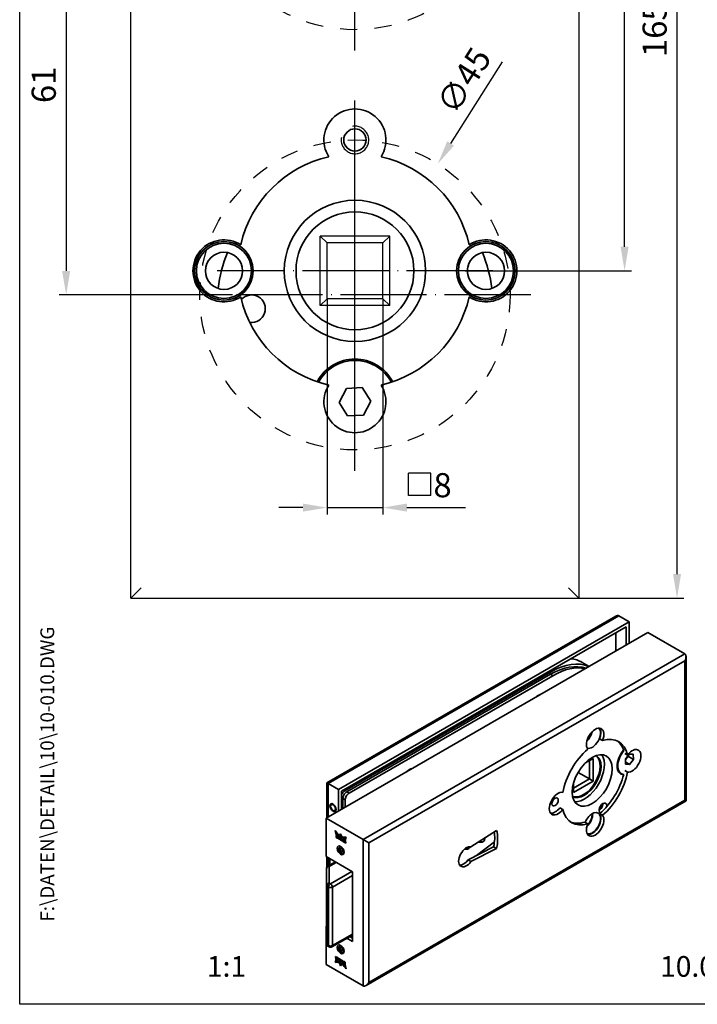
# Model space of a CAD drawing. Extents: x 0 to 197, y 0 to 285.
# Drawn here: x 0 to 98, y 0 to 143 of the extents above; entities that cross this region are included whole.
import ezdxf
from ezdxf.enums import TextEntityAlignment as Align

# ---------------------------------------------------------------- set-up
doc = ezdxf.new("R2010")
doc.units = 0
doc.header["$LTSCALE"] = 25
for name, pattern in [('AM_ISO02W050', [7.5, 6, -1.5]), ('MITTELLINIE', [0.6, 0.5, -0.05, 0, -0.05]), ('VERDECKT', [0.2, 0.1, -0.1])]:
    doc.linetypes.add(name, pattern=pattern)
doc.layers.get('0').update_dxf_attribs({"linetype": 'CONTINUOUS'})
doc.layers.get('DEFPOINTS').update_dxf_attribs({"linetype": 'CONTINUOUS'})
doc.layers.add('AM_4', color=3, linetype='CONTINUOUS', lineweight=25)
doc.layers.add('AM_VIS', color=2, linetype='CONTINUOUS', lineweight=35)
for name, color, linetype in [('Detail-Rahmen', 7, 'CONTINUOUS'), ('Deutsch', 4, 'CONTINUOUS'), ('Dick', 2, 'CONTINUOUS'), ('Duenn', 7, 'CONTINUOUS'), ('Mass', 7, 'CONTINUOUS'), ('Mittellinie', 7, 'MITTELLINIE'), ('Schriftfeld', 7, 'CONTINUOUS'), ('Verdeckt', 7, 'VERDECKT')]:
    doc.layers.add(name, color=color, linetype=linetype)
doc.styles.add('ISO8', font='iso8')
doc.dimstyles.new('DORMA', dxfattribs={"dimtxt": 3.5, "dimasz": 3.5, "dimexe": 1, "dimexo": 0, "dimgap": 1.5, "dimtad": 1, "dimdec": 8, "dimdsep": 46, "dimtxsty": 'ISO8', "dimcen": 0.1, "dimclrt": 256, "dimadec": 0, "dimazin": 0, "dimtfac": 1, "dimtdec": 8, "dimtofl": 0, "dimtmove": 0, "dimatfit": 3, "dimfxl": 0, "dimtolj": 1, "dimarcsym": 0})
doc.dimstyles.new('DORMA$0', dxfattribs={"dimtxt": 3.5, "dimasz": 3.5, "dimexe": 1, "dimexo": 0, "dimgap": 1.5, "dimtad": 1, "dimdec": 8, "dimdsep": 46, "dimtxsty": 'ISO8', "dimcen": 0.1, "dimclrt": 256, "dimadec": 0, "dimazin": 0, "dimtfac": 1, "dimtdec": 8, "dimtmove": 0, "dimatfit": 3, "dimfxl": 0, "dimtolj": 1, "dimarcsym": 0})

# ---------------------------------------------------------------- blocks, each defined once
blk = doc.blocks.new('*D4')
at = {"layer": 'DEFPOINTS', "color": 0}
for p in [(30.87, 163.95), (6.74, 102.95), (30.87, 102.95)]:
    blk.add_point(p, dxfattribs=at)
at = {"layer": 'Duenn', "color": 0, "lineweight": -2}
for p, q in [((30.87, 163.95), (5.74, 163.95)), ((6.74, 160.45), (6.74, 106.45)), ((30.87, 102.95), (5.74, 102.95))]:
    blk.add_line(p, q, dxfattribs=at)
at = {"layer": 'Duenn', "color": 0}
for points in [[(6.15, 160.45), (7.32, 160.45), (6.74, 163.95)], [(6.15, 106.45), (7.32, 106.45), (6.74, 102.95)]]:
    blk.add_solid(points, dxfattribs=at)
at = {"layer": 'Duenn', "insert": (3.49, 133.45), "char_height": 3.5, "attachment_point": 5, "rotation": 90, "style": 'ISO8'}
blk.add_mtext('\\A1;61', dxfattribs=at)
blk = doc.blocks.new('detail_r')
at = {"layer": 'Detail-Rahmen'}
blk.add_lwpolyline([(0, 0), (0, 285), (197, 285), (197, 0)], close=True, dxfattribs=at)
at = {"layer": 'Deutsch', "style": 'ISO8'}
blk.add_attdef('ZEICHNUNGSNAME', text='', height=5, dxfattribs=at).set_placement((98, 271), align=Align.CENTER)
at = {"layer": 'Schriftfeld', "style": 'ISO8'}
for tag, p in [('ARTIKEL-NR', (182, 265)), ('MASSSTAB', (30, 4)), ('DATUM', (98, 4))]:
    blk.add_attdef(tag, text='', height=3, dxfattribs=at).set_placement(p, align=Align.CENTER)
for tag, p in [('QUELLPFAD', (8, 12)), ('ZIELPFAD', (5, 12))]:
    blk.add_attdef(tag, p, '', height=2, rotation=90, dxfattribs=at)
blk.add_attdef('ZEICHNUNGSNUMMER', text='', height=5, dxfattribs=at).set_placement((190, 4), align=Align.RIGHT)
blk = doc.blocks.new('*D15')
at = {"layer": 'DEFPOINTS', "color": 0}
for p in [(81.13, 223.95), (87.74, 223.95), (64.63, 106.45)]:
    blk.add_point(p, dxfattribs=at)
at = {"layer": 'Mass', "color": 0, "lineweight": -2}
for p, q in [((81.13, 223.95), (88.74, 223.95)), ((87.74, 109.95), (87.74, 220.45)), ((64.63, 106.45), (88.74, 106.45))]:
    blk.add_line(p, q, dxfattribs=at)
at = {"layer": 'Mass', "color": 0}
for points in [[(87.16, 220.45), (88.32, 220.45), (87.74, 223.95)], [(87.16, 109.95), (88.32, 109.95), (87.74, 106.45)]]:
    blk.add_solid(points, dxfattribs=at)
at = {"layer": 'Mass', "insert": (84.49, 165.2), "char_height": 3.5, "attachment_point": 5, "rotation": 90, "style": 'ISO8'}
blk.add_mtext('\\A1;117.5', dxfattribs=at)
blk = doc.blocks.new('*D17')
at = {"layer": 'DEFPOINTS', "color": 0}
for p in [(60.64, 121.98), (36.62, 83.92)]:
    blk.add_point(p, dxfattribs=at)
at = {"layer": 'Mass', "color": 0, "lineweight": -2}
for p, q in [((69.98, 136.77), (62.51, 124.94)), ((48.53, 102.95), (48.73, 102.95)), ((48.63, 102.85), (48.63, 103.05))]:
    blk.add_line(p, q, dxfattribs=at)
at = {"layer": 'Mass', "color": 0}
blk.add_solid([(62.01, 125.25), (63, 124.62), (60.64, 121.98)], dxfattribs=at)
at = {"layer": 'Mass', "insert": (64.43, 134.07), "char_height": 3.5, "attachment_point": 5, "rotation": 57.7361, "style": 'ISO8'}
blk.add_mtext('\\A1;∅45', dxfattribs=at)
blk = doc.blocks.new('*D20')
at = {"layer": 'DEFPOINTS', "color": 0}
for p in [(81.13, 223.95), (95.35, 223.95), (81.13, 58.95)]:
    blk.add_point(p, dxfattribs=at)
at = {"layer": 'Mass', "color": 0, "lineweight": -2}
for p, q in [((81.13, 223.95), (96.35, 223.95)), ((95.35, 62.45), (95.35, 220.45)), ((81.13, 58.95), (96.35, 58.95))]:
    blk.add_line(p, q, dxfattribs=at)
at = {"layer": 'Mass', "color": 0}
for points in [[(94.77, 220.45), (95.93, 220.45), (95.35, 223.95)], [(94.77, 62.45), (95.93, 62.45), (95.35, 58.95)]]:
    blk.add_solid(points, dxfattribs=at)
at = {"layer": 'Mass', "insert": (92.1, 141.45), "char_height": 3.5, "attachment_point": 5, "rotation": 90, "style": 'ISO8'}
blk.add_mtext('\\A1;165', dxfattribs=at)

msp = doc.modelspace()

# ---------------------------------------------------------------- linework, layer by layer
at = {"color": 0, "linetype": 'ByBlock'}
for p, q in [((44.57821961, 102.40039576), (44.57821961, 71.09066098)), ((52.67821961, 102.40039576), (52.67821961, 71.09066098)), ((41.07821961, 72.09066098), (37.57821961, 72.09066098)), ((44.57821961, 72.09066098), (52.67821961, 72.09066098)), ((56.17821961, 72.09066098), (64.65097418, 72.09066098))]:
    msp.add_line(p, q, dxfattribs=at)
for points in [[(41.07821961, 72.67399431), (41.07821961, 71.50732764), (44.57821961, 72.09066098)], [(56.17821961, 72.67399431), (56.17821961, 71.50732764), (52.67821961, 72.09066098)]]:
    msp.add_solid(points, dxfattribs=at)
at = {"layer": 'AM_4', "linetype": 'AM_ISO02W050'}
msp.add_arc((48.62821961, 125.45039576), 2, 170, 100, dxfattribs=at)
at = {"layer": 'AM_VIS'}
for p, q in [((47.38089462, 89.39469008), (46.32070057, 87.34336364)), ((49.69020757, 89.50180542), (47.38089462, 89.39469008)), ((50.93573865, 87.55742789), (49.69020757, 89.50180542)), ((46.32070057, 87.34336364), (47.56623164, 85.39898611)), ((49.87554459, 85.50610145), (50.93573865, 87.55742789)), ((47.56623164, 85.39898611), (49.87554459, 85.50610145)), ((16.12821961, 58.95039576), (17.62821961, 60.45039576)), ((81.12821961, 58.95039576), (79.62821961, 60.45039576)), ((86.46633637, 56.3429449), (44.57130035, 32.15483458)), ((44.74703628, 32.05337339), (86.89060044, 56.3849715)), ((86.89060044, 56.3849715), (88.38966682, 55.51948513)), ((46.24610266, 31.18788702), (88.38966682, 55.51948513)), ((46.67036673, 30.94293804), (87.96540275, 54.78463821)), ((87.96540275, 54.78463821), (87.96540275, 52.13918928)), ((88.38966682, 55.51948513), (88.38966682, 52.38413826)), ((91.10495686, 53.95181169), (44.4359093, 27.00742452)), ((86.46633637, 51.27370291), (86.46633637, 53.91915183)), ((96.47896839, 50.84912468), (91.10495686, 53.95181169)), ((96.47896839, 50.84912468), (49.80992084, 23.90473751)), ((96.65470433, 50.46068792), (96.65470433, 29.51875239)), ((50.65844897, 23.41483957), (96.47896839, 49.86932879)), ((81.57689194, 49.63084815), (82.5988602, 49.0408145)), ((96.47896839, 49.86932879), (96.47896839, 29.62021358)), ((47.15119934, 30.99192784), (76.9911055, 48.22000569)), ((76.9911055, 47.89340706), (47.43404205, 30.82862852)), ((47.77345331, 30.63266934), (77.33051676, 47.69744788)), ((76.79311561, 48.33431522), (76.9911055, 48.22000569)), ((77.33051676, 47.69744788), (76.9911055, 47.89340706)), ((84.11563372, 38.50920739), (84.53989779, 38.26425842)), ((87.75959746, 36.40536395), (88.15557726, 36.17674491)), ((88.4159621, 36.30046298), (87.86600909, 35.57615871)), ((89.02646163, 35.55245867), (88.31935485, 35.96070696)), ((88.99616484, 36.28918526), (88.4159621, 36.30046298)), ((89.02646163, 35.55245867), (88.99616484, 36.28918526)), ((83.19950304, 35.68678318), (81.99094383, 34.98902119)), ((82.63381762, 35.36018454), (82.63381762, 32.71473562)), ((83.19950304, 32.38813699), (83.19950304, 35.68678318)), ((87.86600909, 35.57615871), (87.89630588, 34.83943212)), ((88.47650862, 34.8281544), (87.88267035, 35.17100708)), ((87.89630588, 34.83943212), (88.47650862, 34.8281544)), ((88.47650862, 34.8281544), (89.02646163, 35.55245867)), ((80.99393955, 33.66151967), (82.63381762, 32.71473562)), ((87.24623536, 33.48584772), (87.16138255, 33.53483752)), ((87.75959746, 33.93039228), (88.15557726, 33.70177324)), ((44.74703628, 32.05337339), (44.57130035, 32.15483458)), ((44.57130035, 32.15483458), (44.57130035, 27.08559258)), ((44.74703628, 32.05337339), (46.24610266, 31.18788702)), ((44.74703628, 27.18705377), (44.74703628, 32.05337339)), ((82.63381762, 32.71473562), (80.34279165, 31.39201116)), ((80.34279165, 30.7388139), (83.19950304, 32.38813699)), ((80.34279165, 32.13433788), (80.34279165, 30.7388139)), ((82.63381762, 32.71473562), (83.19950304, 32.38813699)), ((46.24610266, 28.05254015), (46.24610266, 31.18788702)), ((46.67036673, 28.29748912), (46.67036673, 30.94293804)), ((47.15119934, 30.99192784), (46.95320944, 31.10623736)), ((47.77345331, 30.63266934), (47.43404205, 30.82862852)), ((45.40389291, 29.09077642), (45.20414306, 28.9754508)), ((46.86835663, 29.84883262), (47.20776788, 29.65287344)), ((46.86835663, 29.84883262), (46.86835663, 28.41179864)), ((47.20776788, 28.60775782), (47.20776788, 29.65287344)), ((96.65470433, 29.51875239), (50.2341849, 2.71785301)), ((96.47896839, 29.62021358), (50.65844897, 3.16572436)), ((96.65470433, 29.51875239), (96.47896839, 29.62021358)), ((45.90389291, 28.22475102), (45.70414306, 28.10942539)), ((78.35656592, 28.53420935), (78.78082998, 28.28926037)), ((84.11563372, 27.68418167), (84.53989779, 27.4392327)), ((44.4359093, 27.00742452), (44.4359093, 21.45524777)), ((49.80992084, 23.90473751), (44.4359093, 27.00742452)), ((81.97224538, 26.44669584), (82.39650945, 26.20174686)), ((45.88379196, 24.57589182), (45.74658933, 25.21054783)), ((45.79330601, 25.14161528), (45.91207623, 24.59222175)), ((45.88379196, 24.57589182), (45.91207623, 24.59222175)), ((45.98459744, 24.51769175), (45.88379196, 24.57589182)), ((45.88823896, 24.20932981), (45.88823896, 24.51778818)), ((45.88823896, 24.51778818), (46.02909522, 24.43646478)), ((45.91207623, 24.59222175), (45.9764876, 24.55503383)), ((45.91652323, 24.50145825), (45.91652323, 24.22565974)), ((45.91699479, 24.82897073), (45.94527906, 24.84530066)), ((45.91699479, 24.82897073), (45.98459744, 24.51769175)), ((45.97465956, 24.40438543), (46.00294383, 24.42071536)), ((45.97465956, 24.40438543), (45.97465956, 24.22294264)), ((46.01394482, 24.38170408), (45.97465956, 24.40438543)), ((46.00294383, 24.42071536), (46.04222909, 24.39803401)), ((46.01394482, 24.38170408), (46.04222909, 24.39803401)), ((46.02965892, 24.35448645), (46.01394482, 24.38170408)), ((46.02965892, 24.35448645), (46.05794319, 24.37081639)), ((46.02965892, 24.20933383), (46.02965892, 24.35448645)), ((46.04222909, 24.39803401), (46.05794319, 24.37081639)), ((46.05794319, 24.37081639), (46.05794319, 24.22566376)), ((46.24179235, 24.313656), (46.28893465, 24.28643838)), ((46.32289974, 24.43783756), (46.35118401, 24.45416749)), ((46.38564111, 24.5216414), (46.55722964, 24.76574017)), ((46.38564111, 24.5216414), (46.41392538, 24.53797133)), ((46.56320641, 24.75033586), (46.41392538, 24.53797133)), ((46.55722964, 24.54356336), (46.4286983, 24.3607183)), ((46.55722964, 24.76574017), (46.72881122, 24.32351204)), ((46.55722964, 24.54356336), (46.58551391, 24.55989329)), ((46.68575402, 24.21230711), (46.55722964, 24.54356336)), ((46.58551391, 24.55989329), (46.71403829, 24.22863705)), ((65.4601299, 22.85665715), (69.17243697, 25.24490762)), ((45.88823896, 24.20932981), (45.91652323, 24.22565974)), ((46.02909522, 24.12800641), (45.88823896, 24.20932981)), ((45.91652323, 24.22565974), (46.05737949, 24.14433634)), ((45.97465956, 24.22294264), (46.01394482, 24.20026129)), ((46.01394482, 24.20026129), (46.02965892, 24.20933383)), ((46.02909522, 24.12800641), (46.05737949, 24.14433634)), ((46.02965892, 24.20933383), (46.05794319, 24.22566376)), ((46.11608648, 24.28579148), (46.11608648, 24.17823084)), ((46.14750773, 24.25922879), (46.175792, 24.27555872)), ((46.14750773, 24.16850337), (46.14750773, 24.25922879)), ((46.14750773, 24.16850337), (46.175792, 24.1848333)), ((46.175792, 24.27555872), (46.175792, 24.1848333)), ((46.23589782, 24.2160435), (46.23589782, 24.10962458)), ((46.24179235, 24.00520566), (46.27007662, 24.0215356)), ((46.28893465, 23.97798804), (46.24179235, 24.00520566)), ((46.24442735, 24.23862298), (46.27271162, 24.25495292)), ((46.27007662, 24.0215356), (46.31721893, 23.99431797)), ((46.28629269, 24.05302507), (46.31457696, 24.06935501)), ((46.28893465, 23.97798804), (46.31721893, 23.99431797)), ((46.29482222, 24.18202347), (46.32310649, 24.19835341)), ((46.29482222, 24.07560456), (46.29482222, 24.18202347)), ((46.29482222, 24.07560456), (46.32310649, 24.09193449)), ((46.32310649, 24.19835341), (46.32310649, 24.09193449)), ((46.38321231, 24.12314468), (46.38321231, 24.03241927)), ((46.56288278, 22.9216405), (46.40450886, 22.83020327)), ((46.41464052, 23.90541173), (46.41464052, 24.2138701)), ((46.41464052, 24.2138701), (46.57177458, 24.1231487)), ((46.41464052, 23.90541173), (46.44292479, 23.92174166)), ((46.49321103, 23.86004902), (46.41464052, 23.90541173)), ((46.44292479, 24.19754017), (46.44292479, 23.92174166)), ((46.44292479, 23.92174166), (46.49321103, 23.89270888)), ((46.49321103, 24.11179798), (46.5214953, 24.12812791)), ((46.49321103, 24.11179798), (46.49321103, 24.04375794)), ((46.52935068, 24.09093274), (46.49321103, 24.11179798)), ((46.49321103, 24.04375794), (46.52935068, 24.0228927)), ((46.49321103, 23.98705656), (46.5214953, 24.0033865)), ((46.51992083, 23.97163565), (46.49321103, 23.98705656)), ((46.49321103, 23.98705656), (46.49321103, 23.86004902)), ((46.51992083, 23.97163565), (46.5482051, 23.98796559)), ((46.56391753, 23.8192266), (46.51992083, 23.97163565)), ((46.5214953, 24.12812791), (46.55763495, 24.10726267)), ((46.5214953, 24.0033865), (46.5482051, 23.98796559)), ((46.52935068, 24.09093274), (46.55763495, 24.10726267)), ((46.54738966, 24.02232633), (46.57567394, 24.03865626)), ((46.5482051, 23.98796559), (46.5922018, 23.83555653)), ((46.56391753, 23.8192266), (46.5922018, 23.83555653)), ((46.6503451, 23.76932762), (46.56391753, 23.8192266)), ((46.5922018, 23.83555653), (46.63557392, 23.81051563)), ((46.59290302, 23.92949936), (46.62118729, 23.9458293)), ((46.59290302, 23.92949936), (46.6503451, 23.76932762)), ((46.6817733, 23.75118254), (46.6817733, 24.05964091)), ((46.6817733, 24.05964091), (46.80747916, 23.9870646)), ((46.6817733, 23.75118254), (46.71005757, 23.76751247)), ((46.76033685, 23.70582385), (46.6817733, 23.75118254)), ((46.68575402, 24.21230711), (46.71403829, 24.22863705)), ((46.71005757, 24.04331098), (46.71005757, 23.76751247)), ((46.71005757, 23.76751247), (46.76033685, 23.73848372)), ((46.76033685, 23.93262935), (46.78862113, 23.94895928)), ((46.76819391, 23.92809308), (46.76033685, 23.93262935)), ((46.76033685, 23.93262935), (46.76033685, 23.70582385)), ((46.76819391, 23.92809308), (46.79647818, 23.94442301)), ((46.81140421, 23.6763401), (46.76819391, 23.92809308)), ((46.78862113, 23.94895928), (46.79647818, 23.94442301)), ((46.79647818, 23.94442301), (46.83968848, 23.69267003)), ((46.80747916, 23.9870646), (46.84204601, 23.78565659)), ((46.81140421, 23.6763401), (46.83968848, 23.69267003)), ((46.88211767, 23.63551367), (46.81140421, 23.6763401)), ((46.83968848, 23.69267003), (46.88834093, 23.66458053)), ((46.84204601, 23.78565659), (46.85147587, 23.78021226)), ((46.85147587, 23.78021226), (46.88604968, 23.94170189)), ((46.85147587, 23.78021226), (46.87976014, 23.79654219)), ((46.90811091, 23.92896484), (46.87976014, 23.79654219)), ((46.92533493, 23.83736767), (46.88211767, 23.63551367)), ((46.88604968, 23.94170189), (47.01175554, 23.86912558)), ((46.92533493, 23.83736767), (46.9536192, 23.8536976)), ((46.93318502, 23.83283541), (46.92533493, 23.83736767)), ((46.93318502, 23.83283541), (46.9614693, 23.84916535)), ((46.93318502, 23.60602992), (46.93318502, 23.83283541)), ((46.93318502, 23.60602992), (46.9614693, 23.62235985)), ((47.01175554, 23.56066721), (46.93318502, 23.60602992)), ((46.9536192, 23.8536976), (46.9614693, 23.84916535)), ((46.9614693, 23.84916535), (46.9614693, 23.62235985)), ((46.9614693, 23.62235985), (47.01175554, 23.59332707)), ((47.01175554, 23.86912558), (47.01175554, 23.56066721)), ((47.02746964, 23.55159467), (47.09032605, 23.82376287)), ((47.02746964, 23.55159467), (47.05575391, 23.5679246)), ((47.1217473, 23.49716344), (47.02746964, 23.55159467)), ((47.11195503, 23.81127538), (47.05575391, 23.5679246)), ((47.05575391, 23.5679246), (47.1268413, 23.52688227)), ((47.09032605, 23.82376287), (47.23960307, 23.73757775)), ((47.13023764, 23.54669678), (47.1217473, 23.49716344)), ((47.12985488, 23.85647706), (47.19745754, 24.08968718)), ((47.12985488, 23.85647706), (47.15813915, 23.87280699)), ((47.23066732, 23.79827297), (47.12985488, 23.85647706)), ((47.13023764, 23.54669678), (47.15852192, 23.56302671)), ((47.19969147, 23.50659759), (47.13023764, 23.54669678)), ((47.15710751, 23.70355371), (47.13872103, 23.59622611)), ((47.13872103, 23.59622611), (47.19120112, 23.56592671)), ((47.15710751, 23.70355371), (47.18539178, 23.71988364)), ((47.17282161, 23.69448117), (47.15710751, 23.70355371)), ((47.22574181, 24.10601711), (47.15813915, 23.87280699)), ((47.15813915, 23.87280699), (47.23873481, 23.82627507)), ((47.15852192, 23.56302671), (47.22797574, 23.52292753)), ((47.17282161, 23.69448117), (47.20110588, 23.7108111)), ((47.19120112, 23.56592671), (47.17282161, 23.69448117)), ((47.18539178, 23.71988364), (47.20110588, 23.7108111)), ((47.19120112, 23.56592671), (47.2194854, 23.58225664)), ((47.19745754, 24.08968718), (47.22574181, 24.10601711)), ((47.19969147, 23.50659759), (47.22797574, 23.52292753)), ((47.20817486, 23.44726446), (47.19969147, 23.50659759)), ((47.20110588, 23.7108111), (47.2194854, 23.58225664)), ((47.20817486, 23.44726446), (47.23645913, 23.46359439)), ((47.30245252, 23.39283323), (47.20817486, 23.44726446)), ((47.22797574, 23.52292753), (47.23645913, 23.46359439)), ((47.36786995, 24.27450103), (47.23066732, 23.79827297)), ((47.23645913, 23.46359439), (47.29579796, 23.4293351)), ((47.23960307, 23.73757775), (47.30245252, 23.39283323)), ((49.80992084, 23.90473751), (50.65844897, 23.41483957)), ((49.80992084, 23.90473751), (49.80992084, 2.67582641)), ((50.65844897, 3.16572436), (50.65844897, 23.41483957)), ((65.03586583, 20.97871502), (68.7481729, 22.87706753)), ((65.24678895, 22.73019413), (65.32285252, 22.87482531)), ((66.24430304, 21.59667031), (68.86038428, 23.56536934)), ((66.53687718, 23.54936445), (67.05843019, 23.53844148)), ((66.7746094, 23.70230549), (67.05843019, 23.53844148)), ((67.35997824, 24.0788927), (67.46824021, 24.01638763)), ((68.7481729, 22.87706753), (69.17243697, 22.63211856)), ((44.4359093, 21.45524777), (48.25428592, 19.250707)), ((46.43955989, 22.4866504), (46.56203438, 22.6608887)), ((46.43955989, 22.4866504), (46.65169192, 22.60912489)), ((46.56203438, 22.17099075), (46.43955989, 22.4866504)), ((46.56203438, 22.6608887), (46.80698335, 22.51946734)), ((46.56203438, 22.17099075), (46.87261723, 22.35030584)), ((46.80698335, 22.02956939), (46.56203438, 22.17099075)), ((46.80698335, 22.51946734), (46.92945784, 22.20380769)), ((46.92945784, 22.20380769), (46.80698335, 22.02956939)), ((47.02441057, 21.89483909), (46.96450886, 21.86025482)), ((64.52662166, 22.52376464), (65.01286935, 22.53875787)), ((64.75018201, 22.69042048), (65.01286935, 22.53875787)), ((65.06255475, 22.83656179), (65.24678895, 22.73019413)), ((69.17243697, 22.63211856), (65.4601299, 20.73376604)), ((44.57130035, 21.37707971), (44.57130035, 19.90385553)), ((44.70661998, 20.03218142), (45.72083354, 20.61773789)), ((44.74703628, 20.05551578), (44.74703628, 21.27561852)), ((44.90661998, 20.01236989), (45.92083354, 20.59792636)), ((44.90661998, 17.59089788), (44.90661998, 20.01236989)), ((44.94502618, 21.161309), (44.94502618, 20.1698253)), ((45.00159472, 21.12864914), (45.00159472, 20.20248517)), ((65.03586583, 20.97871502), (65.4601299, 20.73376604)), ((44.50661998, 19.68577126), (44.50661998, 17.26429925)), ((48.18357524, 19.29153183), (45.0723054, 17.49523935)), ((45.35514811, 17.00534141), (48.25428592, 18.6791594)), ((48.25428592, 19.250707), (48.25428592, 9.1261494)), ((44.50661998, 17.26429925), (44.50661998, 8.7727348)), ((45.0723054, 17.49523935), (44.90661998, 17.59089788)), ((44.62377726, 17.10099993), (44.78946269, 17.00534141)), ((44.62377726, 8.60943549), (44.62377726, 17.10099993)), ((44.78946269, 17.00534141), (44.78946269, 8.51377696)), ((45.35514811, 8.51377696), (45.35514811, 17.00534141)), ((44.4359093, 11.33069017), (44.50661998, 11.371515)), ((44.4359093, 11.33069017), (44.4359093, 5.77851342)), ((44.50661998, 11.28986534), (44.4359093, 11.33069017)), ((48.25428592, 10.05231337), (45.2723054, 8.33066612)), ((48.25428592, 10.18759495), (45.35514811, 8.51377696)), ((44.78946269, 8.51377696), (44.62377726, 8.60943549)), ((48.25428592, 9.1261494), (47.45220439, 9.58923139)), ((47.87646846, 9.83418036), (48.25428592, 9.61604735)), ((44.8723054, 8.33066612), (44.70661998, 8.42632464)), ((46.56288278, 8.55130067), (46.40450886, 8.45986345)), ((46.43955989, 8.11631058), (46.56203438, 8.29054887)), ((46.43955989, 8.11631058), (46.65169192, 8.23878506)), ((46.56203438, 7.80065092), (46.43955989, 8.11631058)), ((46.56203438, 8.29054887), (46.80698335, 8.14912752)), ((46.56203438, 7.80065092), (46.87261723, 7.97996602)), ((46.80698335, 7.65922957), (46.56203438, 7.80065092)), ((46.80698335, 8.14912752), (46.92945784, 7.83346786)), ((46.92945784, 7.83346786), (46.80698335, 7.65922957)), ((47.02441057, 7.52449926), (46.96450886, 7.48991499)), ((49.80992084, 2.67582641), (44.4359093, 5.77851342)), ((45.74658933, 6.06194716), (45.88379196, 6.53817523)), ((45.74658933, 6.06194716), (45.77487361, 6.0782771)), ((45.90400875, 6.52650306), (45.77487361, 6.0782771)), ((45.87485622, 6.59887045), (45.81200677, 6.94361497)), ((45.81200677, 6.94361497), (45.90628442, 6.88918374)), ((45.8469456, 6.92344302), (45.90314049, 6.61520038)), ((45.87485622, 6.59887045), (45.90314049, 6.61520038)), ((46.02413323, 6.51268532), (45.87485622, 6.59887045)), ((45.88379196, 6.53817523), (45.9846044, 6.47997114)), ((45.90314049, 6.61520038), (46.03078853, 6.54150275)), ((45.90628442, 6.88918374), (45.91476781, 6.8298506)), ((45.91476781, 6.8298506), (45.98422164, 6.78975142)), ((45.9846044, 6.47997114), (45.91700175, 6.24676102)), ((45.92325816, 6.77052149), (45.95154243, 6.78685142)), ((45.97573825, 6.74022209), (45.92325816, 6.77052149)), ((45.92325816, 6.77052149), (45.94163768, 6.64196703)), ((45.94163768, 6.64196703), (45.95735178, 6.63289449)), ((45.95154243, 6.78685142), (46.00402252, 6.75655202)), ((45.95735178, 6.63289449), (45.97573825, 6.74022209)), ((45.95735178, 6.63289449), (45.98563605, 6.64922442)), ((45.97573825, 6.74022209), (46.00402252, 6.75655202)), ((45.98422164, 6.78975142), (45.99271199, 6.83928476)), ((45.98422164, 6.78975142), (46.01250591, 6.80608135)), ((46.00402252, 6.75655202), (45.98563605, 6.64922442)), ((45.99271199, 6.83928476), (46.08698964, 6.78485353)), ((46.01590225, 6.82589586), (46.01250591, 6.80608135)), ((46.08698964, 6.78485353), (46.02413323, 6.51268532)), ((46.10270375, 6.46732262), (46.10270375, 6.77578099)), ((46.10270375, 6.77578099), (46.18127426, 6.73041828)), ((46.10270375, 6.46732262), (46.13098802, 6.48365255)), ((46.22840961, 6.3947463), (46.10270375, 6.46732262)), ((46.13098802, 6.75945106), (46.13098802, 6.48365255)), ((46.13098802, 6.48365255), (46.23463265, 6.42381329)), ((46.18127426, 6.73041828), (46.18127426, 6.50361278)), ((46.18127426, 6.50361278), (46.18912435, 6.49908053)), ((46.18912435, 6.49908053), (46.23234161, 6.70093453)), ((46.18912435, 6.49908053), (46.21740862, 6.51541046)), ((46.25440262, 6.6881976), (46.21740862, 6.51541046)), ((46.26298342, 6.55623593), (46.22840961, 6.3947463)), ((46.23234161, 6.70093453), (46.30305508, 6.66010809)), ((46.26298342, 6.55623593), (46.29126769, 6.57256587)), ((46.27241327, 6.55079161), (46.26298342, 6.55623593)), ((46.27241327, 6.55079161), (46.30069754, 6.56712154)), ((46.30698012, 6.3493836), (46.27241327, 6.55079161)), ((46.29126769, 6.57256587), (46.30069754, 6.56712154)), ((46.30069754, 6.56712154), (46.33526439, 6.36571353)), ((46.30305508, 6.66010809), (46.34626538, 6.40835512)), ((46.30698012, 6.3493836), (46.33526439, 6.36571353)), ((46.43268598, 6.27680728), (46.30698012, 6.3493836)), ((46.33526439, 6.36571353), (46.43268598, 6.30946715)), ((46.34626538, 6.40835512), (46.35412243, 6.40381885)), ((46.35412243, 6.40381885), (46.35412243, 6.63062434)), ((46.35412243, 6.63062434), (46.43268598, 6.58526566)), ((46.35412243, 6.40381885), (46.3824067, 6.42014878)), ((46.3824067, 6.61429441), (46.3824067, 6.42014878)), ((46.38564807, 6.01293615), (46.41393234, 6.02926609)), ((46.55722964, 5.57070802), (46.38564807, 6.01293615)), ((46.41393234, 6.02926609), (46.57953714, 5.60244227)), ((46.42870526, 6.12414108), (46.55722964, 5.79288484)), ((46.43268598, 6.58526566), (46.43268598, 6.27680728)), ((46.52155626, 6.40694883), (46.46411419, 6.56712057)), ((46.46411419, 6.56712057), (46.55054175, 6.51722159)), ((46.46411419, 6.34938762), (46.49239846, 6.36571755)), ((46.50716963, 6.5422625), (46.54984053, 6.42327876)), ((46.52155626, 6.40694883), (46.54984053, 6.42327876)), ((46.5426847, 6.21329949), (46.57096897, 6.22962943)), ((46.69981877, 6.1225781), (46.5426847, 6.21329949)), ((46.55054175, 6.51722159), (46.59453846, 6.36481254)), ((46.55722964, 5.79288484), (46.68576098, 5.9757299)), ((46.72881818, 5.8148068), (46.55722964, 5.57070802)), ((46.55722964, 5.79288484), (46.58551391, 5.80921477)), ((46.56706962, 6.31412187), (46.59535389, 6.3304518)), ((46.57096897, 6.22962943), (46.69981877, 6.15523796)), ((46.5851086, 6.3135555), (46.61339288, 6.32988543)), ((46.62124826, 6.29269026), (46.5851086, 6.3135555)), ((46.5851086, 6.24551545), (46.62124826, 6.22465022)), ((46.69708319, 5.96793007), (46.58551391, 5.80921477)), ((46.59453846, 6.36481254), (46.62124826, 6.34939163)), ((46.61339288, 6.32988543), (46.64953253, 6.30902019)), ((46.62124826, 6.34939163), (46.62124826, 6.47639918)), ((46.62124826, 6.47639918), (46.69981877, 6.43103647)), ((46.62124826, 6.34939163), (46.64953253, 6.36572156)), ((46.62124826, 6.29269026), (46.64953253, 6.30902019)), ((46.62124826, 6.22465022), (46.62124826, 6.29269026)), ((46.62124826, 6.22465022), (46.64953253, 6.24098015)), ((46.64953253, 6.46006925), (46.64953253, 6.36572156)), ((46.64953253, 6.30902019), (46.64953253, 6.24098015)), ((46.69981877, 6.43103647), (46.69981877, 6.1225781)), ((46.72881818, 5.8148068), (46.75710245, 5.83113673)), ((46.73124697, 6.30402893), (46.75953125, 6.32035886)), ((46.73124697, 6.21330351), (46.73124697, 6.30402893)), ((46.73124697, 6.21330351), (46.75953125, 6.22963344)), ((46.75953125, 6.32035886), (46.75953125, 6.22963344)), ((46.81963706, 6.26084364), (46.81963706, 6.15442472)), ((46.82552463, 6.35846016), (46.87266694, 6.33124253)), ((46.82552463, 6.05000982), (46.8538089, 6.06633975)), ((46.87266694, 6.0227922), (46.82552463, 6.05000982)), ((46.8281666, 6.28342312), (46.85645087, 6.29975305)), ((46.8538089, 6.06633975), (46.90095121, 6.03912213)), ((46.87003193, 6.09782521), (46.89831621, 6.11415514)), ((46.87266694, 6.0227922), (46.90095121, 6.03912213)), ((46.87856147, 6.22682361), (46.90684574, 6.24315355)), ((46.87856147, 6.1204047), (46.87856147, 6.22682361)), ((46.87856147, 6.1204047), (46.90684574, 6.13673463)), ((46.90684574, 6.24315355), (46.90684574, 6.13673463)), ((46.96695155, 6.16794482), (46.96695155, 6.07721941)), ((46.9983728, 6.15821736), (47.02665707, 6.17454729)), ((46.9983728, 6.05065671), (46.9983728, 6.15821736)), ((46.9983728, 6.05065671), (47.02665707, 6.06698664)), ((47.02665707, 6.17454729), (47.02665707, 6.06698664)), ((47.10051447, 6.13618691), (47.08480037, 6.12711437)), ((47.08480037, 6.12711437), (47.08480037, 5.98196174)), ((47.08480037, 5.98196174), (47.10051447, 5.95474412)), ((47.08536407, 6.20844179), (47.22622033, 6.12711839)), ((47.08536407, 5.89998342), (47.11364834, 5.91631335)), ((47.22622033, 5.81866002), (47.08536407, 5.89998342)), ((47.10051447, 6.13618691), (47.12879874, 6.15251684)), ((47.13979972, 6.11350556), (47.10051447, 6.13618691)), ((47.10051447, 5.95474412), (47.13979972, 5.93206277)), ((47.11364834, 5.91631335), (47.22622033, 5.85131988)), ((47.12879874, 6.15251684), (47.168084, 6.12983549)), ((47.1974645, 5.50747747), (47.12986184, 5.81875645)), ((47.12986184, 5.81875645), (47.23066732, 5.76055638)), ((47.13979972, 6.11350556), (47.168084, 6.12983549)), ((47.13979972, 5.93206277), (47.13979972, 6.11350556)), ((47.13979972, 5.93206277), (47.168084, 5.9483927)), ((47.16625596, 5.79774429), (47.22574877, 5.5238074)), ((47.168084, 6.12983549), (47.168084, 5.9483927)), ((47.22622033, 6.12711839), (47.22622033, 5.81866002)), ((47.23066732, 5.76055638), (47.36786995, 5.12590036)), ((47.1974645, 5.50747747), (47.22574877, 5.5238074))]:
    msp.add_line(p, q, dxfattribs=at)
for centre, radius in [((48.62821961, 125.45039576), 1.62111388), ((48.62821961, 106.45039576), 10.25), ((48.62821961, 106.45039576), 8.55), ((29.62821961, 106.45039576), 4.25), ((29.62821961, 106.45039576), 4), ((67.62821961, 106.45039576), 4.25), ((67.62821961, 106.45039576), 4), ((29.62821961, 106.45039576), 2.7), ((67.62821961, 106.45039576), 2.7)]:
    msp.add_circle(centre, radius, dxfattribs=at)
for centre, radius, start, end in [((48.62821961, 125.45039576), 4.5, 327.3521825649, 212.6478174351), ((48.62821961, 106.45039576), 17, 102.8784223633, 167.1215776367), ((48.62821961, 106.45039576), 17, 12.8784223633, 77.1215776367), ((29.62821961, 106.45039576), 4.5, 57.3521825649, 302.6478174351), ((67.62821961, 106.45039576), 4.5, 237.3521825649, 122.6478174351), ((48.62821961, 101.45039576), 20, 157.5134457833, 172.9994285437), ((48.62821961, 101.45039576), 20, 7.0005714563, 22.4865542167), ((33.62821961, 100.95039576), 2, 262.3920230326, 137.8805838239), ((48.62821961, 106.45039576), 17, 192.8784223633, 257.1215776367), ((48.62821961, 106.45039576), 17, 282.8784223633, 347.1215776367), ((48.62821961, 87.45039576), 6.2, 27.9538751636, 152.0461248363), ((48.62821961, 87.45039576), 6, 28.2737136315, 151.7262863686), ((48.62821961, 87.45039576), 4.5, 147.3521825649, 32.6478174351), ((44.90661998, 19.68577126), 0.4, 120, 180), ((44.90661998, 8.7727348), 0.4, 180, 240), ((45.0723054, 8.67707628), 0.4, 240, 300)]:
    msp.add_arc(centre, radius, start, end, dxfattribs=at)
for centre, major_axis, ratio, start_param, end_param in [((86.46633637, 55.65012458), (-0.42426407, -0.73484692), 0.5773502692, 3.1415926536, 3.926990817), ((75.57689194, 39.2385433), (6, 10.39230485), 0.5773502692, 0, 0.243374847), ((96.05470433, 50.11427776), (-0.42426407, -0.73484692), 0.5773502692, 1.5707963268, 3.1415926536), ((76.9911055, 38.42204672), (6, 10.39230485), 0.5773502692, 0.067717945, 0.7853981634), ((76.9911055, 38.42204672), (5.8, 10.04589468), 0.5773502692, 0.1081663358, 0.7853981634), ((77.33051676, 38.22608754), (5.8, 10.04589468), 0.5773502692, 0.1772188226, 0.7853981634), ((75.20919642, 43.20671669), (1, 1.73205081), 0.5773502692, 0.5016040542, 1.0691922726), ((83.46820362, 38.43837665), (0.9, 1.55884573), 0.5773502692, 4.9279752359, 9.2091917052), ((83.04393955, 38.68332563), (0.85, 1.47224319), 0.5773502692, 3.2701966163, 6.1545813445), ((83.04393955, 38.68332563), (0.9, 1.55884573), 0.5773502692, 4.9279752359, 6.0452441823), ((81.9125687, 39.33652289), (0.85, 1.47224319), 0.5773502692, 4.2216669377, 5.2031110231), ((81.9125687, 39.33652289), (0.8, 1.38564065), 0.5773502692, 4.2705614543, 5.1542165064), ((83.46820362, 32.23300264), (3.4, 5.88897275), 0.5773502692, 5.7225580165, 6.8438125979), ((83.04393955, 32.47795161), (3.4, 5.88897275), 0.5773502692, 5.813856934, 6.2207529822), ((88.84221516, 35.33568965), (0.9, 1.55884573), 0.5773502692, 3.3571789092, 7.6383953784), ((83.46820362, 32.23300264), (3.4, 5.88897275), 0.5773502692, 1.0101690361, 2.1314236175), ((83.04393955, 32.47795161), (2.05, 3.55070416), 0.5773502692, 2.3561944902, 8.6393797974), ((81.77114735, 33.21279854), (1.71, 2.96180688), 0.5773502692, 3.2201489534, 6.2046290073), ((81.9125687, 33.13114888), (1.71, 2.96180688), 0.5773502692, 3.1420061663, 6.2827717944), ((81.9125687, 33.13114888), (2.05, 3.55070416), 0.5773502692, 3.4211644644, 6.0036134963), ((88.41795109, 35.58063862), (1.24, 2.147743), 0.5773502692, 1.2732853237, 3.4391036567), ((88.44623536, 35.56430869), (1.2, 2.07846097), 0.5773502692, 1.278867558, 3.4335214224), ((88.36138255, 35.61329848), (1.2, 2.07846097), 0.5773502692, 2.3727252793, 3.1415926536), ((56.54157739, 32.42896182), (1, 1.73205081), 0.5773502692, 0.5016040542, 1.0691922726), ((83.04393955, 32.47795161), (3.4, 5.88897275), 0.5773502692, 4.1517616897, 5.1793676523), ((83.46820362, 32.23300264), (3.4, 5.88897275), 0.5773502692, 4.1517616897, 5.2730162711), ((47.15119934, 30.33873057), (0.4, 0.69282032), 0.5773502692, 0.7853981634, 1.8013834572), ((47.43404205, 30.17543126), (0.4, 0.69282032), 0.5773502692, 0.7853981634, 2.3561944902), ((47.77345331, 29.97947208), (0.4, 0.69282032), 0.5773502692, 0.7853981634, 2.3561944902), ((78.09419208, 29.13031563), (0.9, 1.55884573), 0.5773502692, 0.2155862556, 4.4968027248), ((77.66992801, 29.37526461), (0.32422278, 0.56157032), 0.5773502692, 2.3561944902, 8.6393797974), ((45.45414306, 28.54243809), (0.32, -0.55425626), 0.5773502692, 2.3561944902, 8.6393797974), ((45.45414306, 28.54243809), (0.25, -0.4330127), 0.5773502692, 2.3561944902, 8.6393797974), ((84.59957447, 28.47711837), (0.4, 0.69282032), 0.5773502692, 5.3650028963, 9.4750536329), ((84.03388905, 28.803717), (0.4, 0.69282032), 0.5773502692, 3.926990817, 5.4977871438), ((77.66992801, 29.37526461), (0.9, 1.55884573), 0.5773502692, 3.3795337784, 4.4968027248), ((83.46820362, 32.23300264), (3.4, 5.88897275), 0.5773502692, 2.5809653629, 3.7022199443), ((83.04393955, 26.2725776), (0.85, 1.47224319), 0.5773502692, 3.2701966163, 8.0824682046), ((83.46820362, 26.02762862), (0.9, 1.55884573), 0.5773502692, 1.7863825824, 6.0675990516), ((81.9125687, 26.92577486), (0.85, 1.47224319), 0.5773502692, 4.2216669377, 5.5550053731), ((81.9125687, 26.92577486), (0.8, 1.38564065), 0.5773502692, 4.2705614543, 5.5603261036), ((83.04393955, 26.2725776), (0.9, 1.55884573), 0.5773502692, 3.3795337784, 6.0675990516), ((83.04393955, 32.47795161), (3.4, 5.88897275), 0.5773502692, 3.2040249786, 3.7022199443), ((46.55704216, 25.89006211), (0.90671923, -1.57048377), 0.5773502692, 4.8136130003, 5.3637184207), ((46.55733908, 25.89072119), (0.98661922, -1.70887462), 0.5773502692, 5.0209936283, 5.3289644305), ((46.58562336, 25.90705112), (0.98661922, -1.70887462), 0.5773502692, 5.0209936283, 5.3289644305), ((46.02909522, 24.33601592), (0.06151212, -0.10654211), 0.5773502692, 0.7853981634, 2.3561944902), ((46.24258914, 24.20340535), (0.06723511, -0.11645463), 0.5773502692, 2.3645744183, 3.9185370745), ((46.27087341, 24.21973528), (0.06723511, -0.11645463), 0.5773502692, 3.3535138908, 3.9185370745), ((46.55700999, 25.88868171), (0.98523426, -1.7064758), 0.5773502692, 5.3289644305, 5.4055666436), ((46.58529426, 25.90501164), (0.98523426, -1.7064758), 0.5773502692, 5.3289644305, 5.3974027975), ((46.55741365, 25.88986187), (0.90672754, -1.57049817), 0.5773502692, 5.6318518924, 6.1819573128), ((64.65916324, 21.82267123), (3, 5.19615242), 0.5773502692, 5.2278543479, 5.6607720687), ((65.08342731, 21.57772226), (3, 5.19615242), 0.5773502692, 5.2278543479, 5.7677199396), ((46.02909522, 24.22845527), (0.06151212, -0.10654211), 0.5773502692, 5.4977871438, 7.0685834706), ((46.05737949, 24.2447852), (0.06151212, -0.10654211), 0.5773502692, 5.4977871438, 6.0512020209), ((46.55722964, 22.35339401), (0.35, -0.60621778), 0.5773502692, 2.3561944902, 8.6393797974), ((46.24258914, 24.11453626), (0.06723511, -0.11645463), 0.5773502692, 3.9354445595, 5.4894072157), ((46.27087341, 24.13086619), (0.06723511, -0.11645463), 0.5773502692, 3.9354445595, 5.4894072157), ((46.26536002, 24.20236654), (0.02093267, -0.03625645), 0.5773502692, 0.6877366222, 4.0246523582), ((46.26536002, 24.08928152), (0.02093267, -0.03625645), 0.5773502692, 3.8293292758, 7.1662450118), ((46.68450886, 22.34522904), (0.28, -0.48497423), 0.5773502692, 2.1009353354, 6.5894949577), ((46.29364429, 24.21869647), (0.02093267, -0.03625645), 0.5773502692, 0.6877366222, 3.1415926536), ((46.28813686, 24.17711531), (0.06723086, -0.11644727), 0.5773502692, 0.7937891207, 2.3478035329), ((46.28813686, 24.08823232), (0.06723086, -0.11644727), 0.5773502692, 5.506178101, 7.0601925133), ((46.29364429, 24.10561145), (0.02093267, -0.03625645), 0.5773502692, 0, 0.8830597046), ((46.31642113, 24.10456225), (0.06723086, -0.11644727), 0.5773502692, 5.506178101, 6.0712504665), ((46.98149371, 22.59834298), (0.35, -0.60621778), 0.5773502692, 3.7927301126, 3.9384121357), ((46.52645646, 24.0585837), (0.0209332, -0.03625737), 0.5773502692, 5.5957079511, 8.54145899), ((46.55474073, 24.07491363), (0.0209332, -0.03625737), 0.5773502692, 0, 2.2582736829), ((46.57177276, 24.03242224), (0.05555903, -0.09623106), 0.5773502692, 0.7854213159, 2.3561713377), ((46.57037815, 24.03112807), (0.05655981, -0.09796447), 0.5773502692, 5.7832529057, 7.0913378222), ((46.59866242, 24.047458), (0.05655981, -0.09796447), 0.5773502692, 5.7832529057, 6.0304652047), ((46.55709075, 25.89108166), (0.98674901, -1.70909942), 0.5773502692, 5.5901186951, 5.9745308561), ((46.58537502, 25.9074116), (0.98674901, -1.70909942), 0.5773502692, 5.5901186951, 5.9745308561), ((64.8005846, 21.41442294), (0.8, 1.38564065), 0.5773502692, 0.1630296748, 4.5493593055), ((67.18855209, 23.90355197), (0.2, 0.34641016), 0.5773502692, 3.4489388584, 5.3482947871), ((63.24494968, 22.31256918), (3.02, 5.23079344), 0.5773502692, 5.3482947871, 5.3755548996), ((85.58952396, 23.82308786), (0.3, -0.51961524), 0.5773502692, 0, 0.7853981634), ((65.09756945, 22.79430216), (0.14, 0.24248711), 0.5773502692, 3.4849333193, 4.7806225057), ((44.90661998, 19.68577126), (0.4, 0), 0.8164965809, 1.5707963268, 3.1415926536), ((44.90661998, 19.68577126), (0.2, -0.34641016), 0.5773502692, 2.3561944902, 3.1415926536), ((64.37632053, 21.65937192), (0.8, 1.38564065), 0.5773502692, 3.4099677422, 4.5493593055), ((44.90661998, 17.26429925), (0.4, 0), 0.8164965809, 1.5707963268, 3.1415926536), ((44.90661998, 17.26429925), (0.4, 0), 0.5773502692, 3.1415926536, 3.926990817), ((44.90661998, 17.26429925), (0.2, 0.34641016), 0.5773502692, 0.7853981634, 2.3561944902), ((45.0723054, 17.16864072), (0.2, 0.34641016), 0.5773502692, 0.7853981634, 2.3561944902), ((45.0723054, 17.16864072), (0.2, -0.34641016), 0.5773502692, 0.7853981634, 2.3561944902), ((45.0723054, 17.16864072), (0.4, 0), 0.5773502692, 3.926990817, 5.4977871438), ((44.90661998, 8.7727348), (0.4, 0), 0.5773502692, 3.1415926536, 3.926990817), ((44.90661998, 8.7727348), (0.2, 0.34641016), 0.5773502692, 2.3561944902, 3.1415926536), ((46.55722964, 7.98305419), (0.35, -0.60621778), 0.5773502692, 2.3561944902, 8.6393797974), ((46.98149371, 8.22800316), (0.35, -0.60621778), 0.5773502692, 3.7927301126, 3.9384121357), ((45.0723054, 8.67707628), (0.2, 0.34641016), 0.5773502692, 2.3561944902, 3.1415926536), ((45.0723054, 8.67707628), (0.4, 0), 0.5773502692, 3.926990817, 5.4977871438), ((45.0723054, 8.67707628), (0.2, -0.34641016), 0.5773502692, 0, 0.7853981634), ((46.68450886, 7.97488922), (0.28, -0.48497423), 0.5773502692, 2.1009353354, 6.5894949577), ((46.55704564, 4.44658632), (0.90672754, -1.57049817), 0.5773502692, 2.4902592388, 3.0403646592), ((46.58532991, 4.46291626), (0.90672754, -1.57049817), 0.5773502692, 2.4902592388, 3.0403646592), ((46.55736853, 4.44536653), (0.98674901, -1.70909942), 0.5773502692, 2.4485260415, 2.8329382025), ((46.54408114, 6.30532013), (0.05655981, -0.09796447), 0.5773502692, 2.6416602522, 3.9497451686), ((46.54268652, 6.30402596), (0.05555903, -0.09623106), 0.5773502692, 3.9270139695, 5.4977639913), ((46.57236541, 6.32165006), (0.05655981, -0.09796447), 0.5773502692, 3.3943127561, 3.9497451686), ((46.57097079, 6.32035589), (0.05555903, -0.09623106), 0.5773502692, 3.9270139695, 5.4977639913), ((46.58800282, 6.2778645), (0.0209332, -0.03625737), 0.5773502692, 2.4541152975, 5.3998663364), ((46.61628709, 6.29419443), (0.0209332, -0.03625737), 0.5773502692, 2.4541152975, 3.1415926536), ((46.55744929, 4.44776649), (0.98523426, -1.7064758), 0.5773502692, 2.187371777, 2.2639739901), ((46.55741713, 4.44638608), (0.90671923, -1.57048377), 0.5773502692, 1.6720203467, 2.2221257671), ((46.82632242, 6.24821588), (0.06723086, -0.11644727), 0.5773502692, 2.3645854474, 3.9185998597), ((46.82632242, 6.15933289), (0.06723086, -0.11644727), 0.5773502692, 3.9353817742, 5.4893961865), ((46.5857014, 4.46271602), (0.90671923, -1.57048377), 0.5773502692, 1.7181806868, 2.2221257671), ((46.8546067, 6.26454581), (0.06723086, -0.11644727), 0.5773502692, 3.3535274943, 3.9185998597), ((46.8546067, 6.17566282), (0.06723086, -0.11644727), 0.5773502692, 3.9353817742, 5.4893961865), ((46.5571202, 4.44572701), (0.98661922, -1.70887462), 0.5773502692, 1.8794009747, 2.187371777), ((46.84909926, 6.24716668), (0.02093267, -0.03625645), 0.5773502692, 0.6877366222, 4.0246523582), ((46.84909926, 6.13408166), (0.02093267, -0.03625645), 0.5773502692, 3.8293292758, 7.1662450118), ((46.87738354, 6.26349661), (0.02093267, -0.03625645), 0.5773502692, 0.6877366222, 3.1415926536), ((46.87187014, 6.22191194), (0.06723511, -0.11645463), 0.5773502692, 0.7938519059, 2.3478145621), ((46.87187014, 6.13304285), (0.06723511, -0.11645463), 0.5773502692, 5.5061670719, 7.0601297281), ((46.87738354, 6.15041159), (0.02093267, -0.03625645), 0.5773502692, 0, 0.8830597046), ((46.90015442, 6.14937278), (0.06723511, -0.11645463), 0.5773502692, 5.5061670719, 6.07126407), ((47.08536407, 6.10799292), (0.06151212, -0.10654211), 0.5773502692, 2.3561944902, 3.926990817), ((47.08536407, 6.00043228), (0.06151212, -0.10654211), 0.5773502692, 3.926990817, 5.4977871438), ((47.11364834, 6.12432286), (0.06151212, -0.10654211), 0.5773502692, 3.3735759399, 3.926990817), ((47.11364834, 6.01676221), (0.06151212, -0.10654211), 0.5773502692, 3.926990817, 5.4977871438), ((50.2341849, 3.41067333), (0.42426407, 0.73484692), 0.5773502692, 3.1415926536, 4.7123889804)]:
    msp.add_ellipse(centre, major_axis=major_axis, ratio=ratio, start_param=start_param, end_param=end_param, dxfattribs=at)
for points, weights in [([(87.871522, 35.44210138), (88.02949703, 35.71910111), (88.31935485, 35.96070696)], [1.05640593052, 1.11743396393, 1]), ([(88.31935485, 35.96070696), (88.29677745, 36.04782225), (88.2821427, 36.1242189)], [1, 1.02843062203, 1.04643156317])]:
    msp.add_rational_spline(points, weights, degree=2, dxfattribs=at)
at = {"layer": 'DEFPOINTS', "color": 0, "linetype": 'ByBlock'}
for p in [(44.57821961, 102.40039576), (52.67821961, 102.40039576), (48.62821961, 93.45039576), (52.67821961, 72.09066098)]:
    msp.add_point(p, dxfattribs=at)
at = {"layer": 'Dick'}
for p, q in [((16.12821961, 58.95039576), (16.12821961, 223.95039576)), ((81.12821961, 223.95039576), (81.12821961, 58.95039576)), ((16.12821961, 58.95039576), (81.12821961, 58.95039576))]:
    msp.add_line(p, q, dxfattribs=at)
at = {"layer": 'Dick', "ltscale": 10}
for p, q in [((53.67821961, 111.50039576), (43.57821961, 111.50039576)), ((43.57821961, 101.40039576), (43.57821961, 111.50039576)), ((43.57821961, 111.50039576), (44.57821961, 110.50039576)), ((52.67821961, 110.50039576), (53.67821961, 111.50039576)), ((53.67821961, 101.40039576), (53.67821961, 111.50039576)), ((52.67821961, 110.50039576), (44.57821961, 110.50039576)), ((44.57821961, 102.40039576), (44.57821961, 110.50039576)), ((52.67821961, 102.40039576), (52.67821961, 110.50039576)), ((43.57821961, 101.40039576), (44.57821961, 102.40039576)), ((52.67821961, 102.40039576), (44.57821961, 102.40039576)), ((53.67821961, 101.40039576), (52.67821961, 102.40039576)), ((53.67821961, 101.40039576), (43.57821961, 101.40039576))]:
    msp.add_line(p, q, dxfattribs=at)
at = {"layer": 'Duenn', "ltscale": 10}
for p, q in [((59.62162473, 77.10763968), (56.38162473, 77.10763968)), ((56.38162473, 73.85443953), (56.38162473, 77.09443953)), ((59.62162473, 73.85443953), (59.62162473, 77.09443953)), ((59.62162473, 73.85443953), (56.38162473, 73.85443953))]:
    msp.add_line(p, q, dxfattribs=at)
at = {"layer": 'Mittellinie'}
for p, q in [((48.62821961, 138.45039576), (48.62821961, 189.45039576)), ((48.62821961, 81.49490687), (48.62821961, 131.16638285)), ((48.62821961, 77.45039576), (48.62821961, 128.45039576)), ((68.62821961, 106.45039576), (28.62821961, 106.45039576)), ((74.12821961, 102.95039576), (23.12821961, 102.95039576))]:
    msp.add_line(p, q, dxfattribs=at)
at = {"layer": 'Verdeckt'}
for centre in [(48.62821961, 163.95039576), (48.62821961, 102.95039576)]:
    msp.add_circle(centre, 22.5, dxfattribs=at)

# ---------------------------------------------------------------- block references
at = {"layer": 'Detail-Rahmen'}
ref = msp.add_blockref('detail_r', (0, 0), dxfattribs=at)
ref.add_attrib('MASSSTAB', '1:1', dxfattribs={"layer": 'Schriftfeld', "height": 3, "style": 'ISO8'}).set_placement((30, 4), align=Align.CENTER)
ref.add_attrib('DATUM', '10.07', dxfattribs={"layer": 'Schriftfeld', "height": 3, "style": 'ISO8'}).set_placement((98, 4), align=Align.CENTER)
ref.add_attrib('ZIELPFAD', 'F:\\DATEN\\DETAIL\\10\\10-010.DWG', (5, 12), dxfattribs={"layer": 'Schriftfeld', "height": 2, "rotation": 90, "style": 'ISO8'})

# ---------------------------------------------------------------- texts
at = {"color": 0, "linetype": 'ByBlock', "insert": (61.33783625, 75.34066098), "char_height": 3.5, "attachment_point": 5, "style": 'ISO8'}
msp.add_mtext('\\A1;8', dxfattribs=at)

# ---------------------------------------------------------------- dimensions: what is measured, and where the dimension line sits
at = {"layer": 'Duenn'}
dim = msp.add_linear_dim(base=(6.73505386, 102.95039576), p1=(30.87256563, 163.95039576), p2=(30.87256563, 102.95039576), angle=90, text='61', dimstyle='DORMA$0', dxfattribs=at)
dim.commit()
dim.dimension.update_dxf_attribs({"geometry": '*D4', "text_midpoint": (3.48505386, 133.45039576)})
at = {"layer": 'Mass'}
dim = msp.add_linear_dim(base=(87.7414076801, 223.950395764), p1=(64.6282196065, 106.450395764), p2=(81.1282196065, 223.950395764), angle=90, dimstyle='DORMA$0', dxfattribs=at)
dim.commit()
dim.dimension.update_dxf_attribs({"geometry": '*D15', "text_midpoint": (87.7414076801, 165.200395764), "dimtype": 160})
dim = msp.add_linear_dim(base=(95.3509133777, 223.950395764), p1=(81.1282196065, 58.950395764), p2=(81.1282196065, 223.950395764), angle=90, dimstyle='DORMA$0', override={"dimazin": 2}, dxfattribs=at)
dim.commit()
dim.dimension.update_dxf_attribs({"geometry": '*D20', "text_midpoint": (92.1009133777, 141.450395764)})
dim = msp.add_diameter_dim_2p(p1=(36.6172717026, 83.9244363809), p2=(60.6391675104, 121.9763551472), dimstyle='DORMA', dxfattribs=at)
dim.commit()
dim.dimension.update_dxf_attribs({"geometry": '*D17', "text_midpoint": (64.4302672361, 134.0698477308)})

doc.saveas('drawing.dxf')
